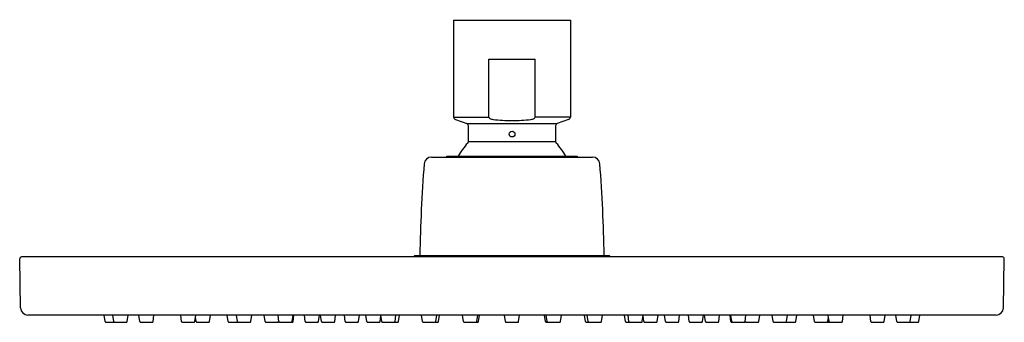
# Model space of a CAD drawing. Extents: x 4212.65 to 4220.64, y 50.04 to 52.5.
import ezdxf

# ---------------------------------------------------------------- set-up
doc = ezdxf.new("R2010")
doc.units = 0
doc.header["$LTSCALE"] = 0.64311
doc.layers.get('0').update_dxf_attribs({"color": 255, "linetype": 'CONTINUOUS'})
doc.layers.get('DEFPOINTS').update_dxf_attribs({"linetype": 'CONTINUOUS'})
doc.styles.get("Standard").update_dxf_attribs({"font": 'txt', "width": 0.8})

msp = doc.modelspace()

# ---------------------------------------------------------------- linework, layer by layer
for p, q in [((4216.1664, 52.4978), (4216.1664, 51.7104)), ((4216.1664, 52.4978), (4217.1152, 52.4978)), ((4217.1152, 52.4978), (4217.1152, 51.7104)), ((4216.452, 51.7104), (4216.452, 52.1828)), ((4216.452, 52.1828), (4216.8296, 52.1828)), ((4216.8296, 51.7104), (4216.8296, 52.1828)), ((4216.1664, 51.7104), (4216.452, 51.7104)), ((4217.1152, 51.7104), (4216.8296, 51.7104)), ((4216.1813, 51.6919), (4216.2735, 51.6583)), ((4216.2735, 51.6583), (4217.0081, 51.6583)), ((4217.1003, 51.6919), (4217.0081, 51.6583)), ((4216.2865, 51.5123), (4216.9951, 51.5123)), ((4216.1132, 51.3855), (4216.1132, 51.3934)), ((4216.1132, 51.3934), (4217.1684, 51.3934)), ((4217.1684, 51.3934), (4217.1684, 51.3855)), ((4215.9867, 51.3855), (4217.2949, 51.3855)), ((4212.652, 50.1601), (4212.645, 50.5585)), ((4220.6208, 50.5745), (4212.6608, 50.5745)), ((4215.8416, 50.5745), (4215.8534, 50.5863)), ((4215.8534, 50.5863), (4217.4282, 50.5863)), ((4217.4282, 50.5863), (4217.44, 50.5745)), ((4220.6296, 50.1601), (4220.6366, 50.5585)), ((4220.5706, 50.102), (4212.7111, 50.102)), ((4213.3387, 50.0498), (4213.3313, 50.102)), ((4213.3465, 50.043), (4213.51, 50.043)), ((4213.4096, 50.0498), (4213.4023, 50.102)), ((4213.5178, 50.0498), (4213.5252, 50.102)), ((4213.6195, 50.0498), (4213.6121, 50.102)), ((4213.6273, 50.043), (4213.7199, 50.043)), ((4213.7277, 50.0498), (4213.735, 50.102)), ((4213.959, 50.0498), (4213.9516, 50.102)), ((4213.9668, 50.043), (4214.0594, 50.043)), ((4214.0672, 50.0498), (4214.0745, 50.102)), ((4214.0768, 50.0498), (4214.072, 50.084)), ((4214.0846, 50.043), (4214.1772, 50.043)), ((4214.185, 50.0498), (4214.1924, 50.102)), ((4214.3364, 50.0498), (4214.329, 50.102)), ((4214.3442, 50.043), (4214.5137, 50.043)), ((4214.4133, 50.0498), (4214.406, 50.102)), ((4214.5215, 50.0498), (4214.5289, 50.102)), ((4214.6379, 50.0498), (4214.6305, 50.102)), ((4214.6457, 50.043), (4214.7383, 50.043)), ((4214.7493, 50.0498), (4214.742, 50.102)), ((4214.7461, 50.0498), (4214.7477, 50.0613)), ((4214.7571, 50.043), (4214.8558, 50.043)), ((4214.8575, 50.0498), (4214.8649, 50.102)), ((4214.8636, 50.0498), (4214.871, 50.102)), ((4214.9627, 50.0498), (4214.9553, 50.102)), ((4214.9705, 50.043), (4215.0631, 50.043)), ((4215.0709, 50.0498), (4215.0782, 50.102)), ((4215.0938, 50.0498), (4215.0865, 50.102)), ((4215.1016, 50.043), (4215.1942, 50.043)), ((4215.202, 50.0498), (4215.2094, 50.102)), ((4215.2875, 50.0498), (4215.2801, 50.102)), ((4215.2953, 50.043), (4215.3879, 50.043)), ((4215.3957, 50.0498), (4215.403, 50.102)), ((4215.4616, 50.0498), (4215.4542, 50.102)), ((4215.4693, 50.043), (4215.562, 50.043)), ((4215.5698, 50.0498), (4215.5764, 50.0969)), ((4215.583, 50.0498), (4215.5756, 50.102)), ((4215.5908, 50.043), (4215.7127, 50.043)), ((4215.6912, 50.0498), (4215.6985, 50.102)), ((4215.7205, 50.0498), (4215.7278, 50.102)), ((4215.9142, 50.0498), (4215.9068, 50.102)), ((4215.922, 50.043), (4216.0375, 50.043)), ((4216.0224, 50.0498), (4216.0297, 50.102)), ((4216.0453, 50.0498), (4216.0526, 50.102)), ((4216.2472, 50.0498), (4216.2398, 50.102)), ((4216.255, 50.043), (4216.3623, 50.043)), ((4216.3554, 50.0498), (4216.3627, 50.102)), ((4216.3565, 50.0498), (4216.3638, 50.102)), ((4216.3701, 50.0498), (4216.3774, 50.102)), ((4216.5867, 50.0498), (4216.5793, 50.102)), ((4216.5945, 50.043), (4216.6871, 50.043)), ((4216.6949, 50.0498), (4216.7022, 50.102)), ((4216.9115, 50.0498), (4216.9041, 50.102)), ((4216.9251, 50.0496), (4216.9178, 50.1019)), ((4216.9262, 50.0498), (4216.9189, 50.102)), ((4216.9193, 50.043), (4217.0266, 50.043)), ((4217.0344, 50.0498), (4217.0418, 50.102)), ((4217.2363, 50.0498), (4217.229, 50.102)), ((4217.2441, 50.043), (4217.3596, 50.043)), ((4217.2592, 50.0498), (4217.2519, 50.102)), ((4217.3674, 50.0498), (4217.3748, 50.102)), ((4217.5611, 50.0498), (4217.5538, 50.102)), ((4217.5689, 50.043), (4217.6908, 50.043)), ((4217.5904, 50.0498), (4217.583, 50.102)), ((4217.6986, 50.0498), (4217.7059, 50.102)), ((4217.7119, 50.0498), (4217.7052, 50.0969)), ((4217.7196, 50.043), (4217.8123, 50.043)), ((4217.8201, 50.0498), (4217.8274, 50.102)), ((4217.8859, 50.0498), (4217.8786, 50.102)), ((4217.8937, 50.043), (4217.9863, 50.043)), ((4217.9941, 50.0498), (4218.0015, 50.102)), ((4218.0796, 50.0498), (4218.0722, 50.102)), ((4218.0874, 50.043), (4218.18, 50.043)), ((4218.1878, 50.0498), (4218.1951, 50.102)), ((4218.2107, 50.0498), (4218.2034, 50.102)), ((4218.2185, 50.043), (4218.3111, 50.043)), ((4218.3189, 50.0498), (4218.3263, 50.102)), ((4218.418, 50.0493), (4218.4107, 50.1016)), ((4218.4241, 50.0498), (4218.4167, 50.102)), ((4218.4258, 50.043), (4218.5245, 50.043)), ((4218.5323, 50.0498), (4218.5396, 50.102)), ((4218.5355, 50.0498), (4218.5339, 50.0613)), ((4218.5433, 50.043), (4218.6359, 50.043)), ((4218.6437, 50.0498), (4218.6511, 50.102)), ((4218.7601, 50.0498), (4218.7527, 50.102)), ((4218.7678, 50.043), (4218.9374, 50.043)), ((4218.8683, 50.0498), (4218.8756, 50.102)), ((4218.9452, 50.0498), (4218.9525, 50.102)), ((4219.0966, 50.0498), (4219.0892, 50.102)), ((4219.1044, 50.043), (4219.3148, 50.043)), ((4219.2048, 50.0498), (4219.2096, 50.084)), ((4219.2144, 50.0498), (4219.2071, 50.102)), ((4219.3226, 50.0498), (4219.33, 50.102)), ((4219.5539, 50.0498), (4219.5466, 50.102)), ((4219.5617, 50.043), (4219.6543, 50.043)), ((4219.6621, 50.0498), (4219.6695, 50.102)), ((4219.7637, 50.0498), (4219.7564, 50.102)), ((4219.7715, 50.043), (4219.9351, 50.043)), ((4219.872, 50.0498), (4219.8793, 50.102)), ((4219.9429, 50.0498), (4219.9502, 50.102))]:
    msp.add_line(p, q)
msp.add_circle((4216.6409, 51.5726), 0.0236)
for centre, radius, start, end in [((4216.1908, 51.7148), 0.0249, 190.33912, 247.43663), ((4216.4666, 51.7129), 0.0148, 189.69889, 246.85485), ((4216.815, 51.7129), 0.0148, 293.14515, 350.30111), ((4217.0945, 51.7119), 0.0208, 286.27443, 355.94982), ((4216.2668, 51.6398), 0.0197, 0, 70), ((4213.4154, 51.5761), 2.8718, 358.72754, 1.27246), ((4216.4944, 51.7688), 0.0772, 244.16169, 264.67573), ((4216.643, 52.9491), 1.2668, 262.93579, 269.89883), ((4216.6386, 52.9491), 1.2668, 270.10117, 277.06421), ((4216.7872, 51.7688), 0.0772, 275.32427, 295.83831), ((4219.8662, 51.5761), 2.8718, 178.72754, 181.27246), ((4217.0148, 51.6398), 0.0197, 110, 180), ((4216.6408, 51.1572), 0.4961, 136.48473, 151.56311), ((4216.2668, 51.5123), 0.0197, 316.48437, 0.00035), ((4217.0148, 51.5123), 0.0197, 180, 223.51527), ((4216.6408, 51.1572), 0.4961, 28.43689, 43.51527), ((4228.0526, 50.3879), 12.1614, 175.55202, 179.06511), ((4215.9867, 51.3265), 0.0591, 90, 175.55203), ((4217.2949, 51.3265), 0.0591, 4.44817, 90), ((4205.229, 50.3879), 12.1614, 0.93489, 4.44798), ((4212.6623, 50.5572), 0.0173, 95.14666, 175.8576), ((4220.6193, 50.5573), 0.0173, 3.92599, 85.07401), ((4212.711, 50.1611), 0.0591, 181.00001, 270.04276), ((4220.5706, 50.1611), 0.0591, 270, 359), ((4213.3465, 50.0509), 0.00787, 188, 270.00695), ((4213.4174, 50.0509), 0.00787, 188, 270.00695), ((4213.51, 50.0509), 0.00787, 270, 352), ((4213.6273, 50.0509), 0.00787, 188, 270.00695), ((4213.7199, 50.0509), 0.00787, 270, 352), ((4213.9668, 50.0509), 0.00787, 188, 270.00695), ((4214.0594, 50.0509), 0.00787, 270, 352), ((4214.0846, 50.0509), 0.00787, 188, 270.00695), ((4214.1772, 50.0509), 0.00787, 270, 352), ((4214.3442, 50.0509), 0.00787, 188, 270.00695), ((4214.4211, 50.0509), 0.00787, 188, 270.00695), ((4214.5137, 50.0509), 0.00787, 270, 352), ((4214.6457, 50.0509), 0.00787, 188, 270.00695), ((4214.7383, 50.0509), 0.00787, 270, 352), ((4214.7571, 50.0509), 0.00787, 188, 270.00695), ((4214.8497, 50.0509), 0.00787, 270, 352), ((4214.8558, 50.0509), 0.00787, 270, 352), ((4214.9705, 50.0509), 0.00787, 188, 270.00695), ((4215.0631, 50.0509), 0.00787, 270, 352), ((4215.1016, 50.0509), 0.00787, 188, 270.00695), ((4215.1942, 50.0509), 0.00787, 270, 352), ((4215.2953, 50.0509), 0.00787, 188, 270.00695), ((4215.3879, 50.0509), 0.00787, 270, 352), ((4215.4693, 50.0509), 0.00787, 188, 270.00695), ((4215.562, 50.0509), 0.00787, 270, 352), ((4215.5908, 50.0509), 0.00787, 188, 270.00695), ((4215.6834, 50.0509), 0.00787, 270, 352), ((4215.7127, 50.0509), 0.00787, 270, 352), ((4215.922, 50.0509), 0.00787, 188, 270.00695), ((4216.0146, 50.0509), 0.00787, 270, 352), ((4216.0375, 50.0509), 0.00787, 270, 352), ((4216.255, 50.0509), 0.00787, 188, 270.00695), ((4216.3476, 50.0509), 0.00787, 270, 352), ((4216.3487, 50.0509), 0.00787, 270, 352), ((4216.3623, 50.0509), 0.00787, 270, 352), ((4216.5945, 50.0509), 0.00787, 188, 270.00695), ((4216.6871, 50.0509), 0.00787, 270, 352), ((4216.9193, 50.0509), 0.00787, 188, 270.00695), ((4216.9329, 50.0509), 0.00788, 189.13754, 270.15351), ((4216.934, 50.0509), 0.00787, 188.00019, 270.17025), ((4217.0266, 50.0509), 0.00787, 270, 352), ((4217.2441, 50.0509), 0.00787, 188, 270.00695), ((4217.267, 50.0509), 0.00787, 188, 270.00695), ((4217.3596, 50.0509), 0.00787, 270, 352), ((4217.5689, 50.0509), 0.00787, 188, 270.00695), ((4217.5982, 50.0509), 0.00787, 188, 270.00695), ((4217.6908, 50.0509), 0.00787, 270, 352), ((4217.7196, 50.0509), 0.00787, 188, 270.00695), ((4217.8123, 50.0509), 0.00787, 270, 352), ((4217.8937, 50.0509), 0.00787, 188, 270.00695), ((4217.9863, 50.0509), 0.00787, 270, 352), ((4218.0874, 50.0509), 0.00787, 188, 270.00695), ((4218.18, 50.0509), 0.00787, 270, 352), ((4218.2185, 50.0509), 0.00787, 188, 270.00695), ((4218.3111, 50.0509), 0.00787, 270, 352), ((4218.4258, 50.0509), 0.0079, 191.23655, 270.367), ((4218.4319, 50.0509), 0.00787, 188, 270), ((4218.5245, 50.0509), 0.00787, 270, 352), ((4218.5433, 50.0509), 0.00787, 188, 270.00695), ((4218.6359, 50.0509), 0.00787, 270, 352), ((4218.7678, 50.0509), 0.00787, 188, 270.00695), ((4218.8605, 50.0509), 0.00787, 270, 352), ((4218.9374, 50.0509), 0.00787, 270, 352), ((4219.1044, 50.0509), 0.00787, 188, 270.00695), ((4219.197, 50.0509), 0.00787, 270, 352), ((4219.2222, 50.0509), 0.00787, 188, 270.00695), ((4219.3148, 50.0509), 0.00787, 270, 352), ((4219.5617, 50.0509), 0.00787, 188, 270.00695), ((4219.6543, 50.0509), 0.00787, 270, 352), ((4219.7715, 50.0509), 0.00787, 188, 270.00695), ((4219.8642, 50.0509), 0.00787, 270, 352), ((4219.9351, 50.0509), 0.00787, 270, 352)]:
    msp.add_arc(centre, radius, start, end)

# ---------------------------------------------------------------- texts
at = {"layer": 'DEFPOINTS'}
for tag, p, s in [('TRADENAME', (4216.6415, 52.4997), 'CONTEMPORARY'), ('MODELNUMBER', (4216.6415, 52.5014), 'K-99945BR-CL'), ('PRODUCT', (4216.6415, 52.4981), 'SHOWERHEAD')]:
    msp.add_attdef(tag, p, s, height=0.001, dxfattribs=at)

doc.saveas('drawing.dxf')
